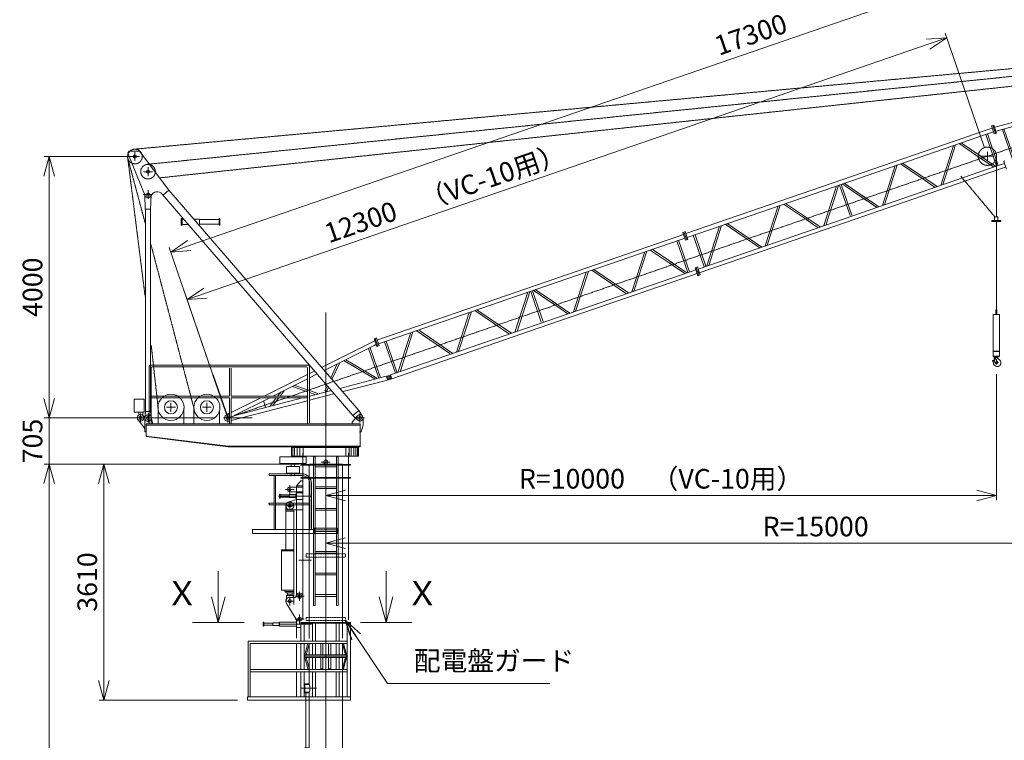
# Model space of a CAD drawing. Units: millimetres. Extents: x 2230 to 29269, y 4065 to 43415.
# Drawn here: x 2395 to 17468, y 22848 to 33872 of the extents above; entities that cross this region are included whole.
import ezdxf

# ---------------------------------------------------------------- set-up
doc = ezdxf.new("R2010")
doc.units = ezdxf.units.MM
doc.linetypes.add('HIDDEN2', pattern=[4.7625, 3.175, -1.5875])
doc.linetypes.add('JIS_08_15', pattern=[17.25, 15, -0.75, 0.75, -0.75])
doc.layers.get('0').update_dxf_attribs({"lineweight": 13})
for name, color, linetype, lineweight in [('0 @ 150', 7, 'Continuous', 13), ('01 細線', 7, 'Continuous', 13), ('05 寸法', 7, 'Continuous', 13), ('05 寸法 @ 150', 7, 'Continuous', 13), ('10 常用実線', 3, 'Continuous', 13), ('10 当社外形線', 3, 'Continuous', 13), ('12 常用一点鎖線', 3, 'JIS_08_15', 13), ('12 当社中心線', 3, 'JIS_08_15', 13), ('33 関連破線', 6, 'HIDDEN2', 13)]:
    doc.layers.add(name, color=color, linetype=linetype, lineweight=lineweight)
doc.layers.add('80 躯体A', color=1, linetype='Continuous')
doc.styles.get("Standard").update_dxf_attribs({"font": 'txt.shx', "bigfont": 'extfont2.shx'})
doc.dimstyles.get("Standard").update_dxf_attribs({"dimscale": 0, "dimtxt": 2, "dimasz": 2, "dimexe": 0.5, "dimexo": 1, "dimgap": 0.7, "dimtad": 1, "dimdec": 0, "dimdsep": 46, "dimtxsty": 'Standard', "dimblk": 'OPEN30', "dimcen": 2.5, "dimclrd": 256, "dimclre": 256, "dimclrt": 256, "dimadec": 1, "dimazin": 2, "dimtfac": 1, "dimtdec": 0, "dimtmove": 0, "dimatfit": 3, "dimldrblk": 'OPEN30', "dimfxl": 1, "dimtolj": 1, "dimtzin": 0, "dimlwd": 13, "dimlwe": 13, "dimarcsym": 0})

# ---------------------------------------------------------------- blocks, each defined once
blk = doc.blocks.new('マスト-2940')
at = {"color": 2, "lineweight": 13}
for p, q in [((-11.7357, 0), (11.7357, 0)), ((0, -11.7357), (0, 11.7357))]:
    blk.add_line(p, q, dxfattribs=at)
at = {"layer": '10 当社外形線'}
for p, q in [((-319.9997, 2940), (-319.9997, 2921)), ((-319.9997, 2940), (319.9997, 2940)), ((-319.9997, 2921), (319.9997, 2921)), ((-319.9997, 2920.837), (-272.6867, 2745.101)), ((-300.2936, 2920.728), (-254.5271, 2750.737)), ((-254.0001, 2920.567), (-254.0001, 2520.145)), ((-77.5, 2918.532), (-77.5, 2745)), ((-42.5009, 2918.532), (-42.5009, 2745)), ((42.4996, 2918.532), (42.4996, 2745)), ((77.5, 2918.532), (77.5, 2745)), ((254.0001, 2920.473), (254.0001, 19)), ((300.2948, 2920.728), (254.5271, 2750.737)), ((319.9997, 2920.837), (272.6867, 2745.101)), ((319.9997, 2940), (319.9997, 2920.837)), ((-272.6867, 2745.101), (-254.4281, 2750.016)), ((-42.5009, 2745), (-77.5, 2745)), ((42.4996, 2745), (77.5, 2745)), ((272.6867, 2745.101), (254.4294, 2750.016)), ((-319, 2519.9), (-254.8166, 2519.9)), ((-319, 2519.9), (-319, 2380.0997)), ((-319, 2507.901), (-254.8166, 2507.901)), ((-318.9493, 2452.12), (-318.9493, 2392.1203)), ((-319, 2392.1005), (-256.2109, 2392.1005)), ((-319, 2380.0997), (-256.2109, 2380.0997)), ((-304.0002, 2381.113), (-304.0002, 1540.7764)), ((-254.0001, 2381.113), (-254.0001, 1540.941)), ((-319, 1539.9005), (-254.8166, 1539.9005)), ((-319, 1539.9005), (-319, 1400.0994)), ((-319, 1400.0994), (-319, 1539.9005)), ((-319, 1539.9005), (-256.2109, 1539.9005)), ((-319, 1527.9009), (-254.8166, 1527.9009)), ((-319, 1527.8996), (-256.2109, 1527.8996)), ((-319, 1412.1003), (-256.2109, 1412.1003)), ((-319, 1412.1003), (-254.8166, 1412.1003)), ((-319, 1400.0994), (-256.2109, 1400.0994)), ((-319, 1400.0994), (-254.8166, 1400.0994)), ((-304.0002, 558.8882), (-304.0002, 1399.2235)), ((-254.0001, 559.5365), (-254.0001, 1399.0602)), ((-319, 420.0992), (-319, 559.9002)), ((-319, 559.9002), (-256.2109, 559.9002)), ((-319, 547.8994), (-256.2109, 547.8994)), ((-318.9493, 492.1215), (-318.9493, 432.1198)), ((-319, 432.1), (-254.8166, 432.1)), ((-319, 420.0992), (-254.8166, 420.0992)), ((-254.0001, 19.2962), (-254.0001, 419.3222)), ((-319.9997, 19.164), (-272.6867, 194.9)), ((-319.9997, 19.164), (-272.6867, 194.9)), ((-300.2936, 19.273), (-254.5271, 189.264)), ((-300.2936, 19.273), (-254.5271, 189.264)), ((-272.6867, 194.9), (-254.4281, 189.984)), ((-272.6867, 194.9), (-254.4281, 189.984)), ((-42.5009, 195), (-77.5, 195)), ((-77.5, 21.468), (-77.5, 195)), ((-42.5009, 195), (-77.5, 195)), ((-77.5, 21.468), (-77.5, 195)), ((-42.5009, 21.468), (-42.5009, 195)), ((-42.5009, 21.468), (-42.5009, 195)), ((42.4996, 21.468), (42.4996, 195)), ((42.4996, 195), (77.5, 195)), ((42.4996, 21.468), (42.4996, 195)), ((42.4996, 195), (77.5, 195)), ((77.5, 21.468), (77.5, 195)), ((77.5, 21.468), (77.5, 195)), ((272.6867, 194.9), (254.4294, 189.984)), ((272.6867, 194.9), (254.4294, 189.984)), ((300.2948, 19.273), (254.5271, 189.264)), ((300.2948, 19.273), (254.5271, 189.264)), ((319.9997, 19.164), (272.6867, 194.9)), ((319.9997, 19.164), (272.6867, 194.9)), ((-319.9997, 0), (-319.9997, 19)), ((-319.9997, 19), (319.9997, 19)), ((-319.9997, 0), (-319.9997, 19)), ((-319.9997, 19), (319.9997, 19)), ((-319.9997, 0), (319.9997, 0)), ((319.9997, 0), (319.9997, 19.164)), ((319.9997, 0), (319.9997, 19.164))]:
    blk.add_line(p, q, dxfattribs=at)
for centre, start, end in [((-497.3992, 2450.085), 343.91213, 15.753479), ((-497.3992, 1469.9146), 344.24652, 16.08786), ((-497.3992, 1470.0853), 343.91213, 15.753479), ((-497.3992, 489.9143), 344.24652, 16.08786)]:
    blk.add_arc(centre, 254, start, end, dxfattribs=at)
at = {"layer": '12 当社中心線'}
for p, q in [((-368.6105, 2449.998), (-143.8745, 2449.998)), ((-368.6105, 1469.9985), (-143.8745, 1469.9985)), ((-368.6105, 489.9982), (-143.8745, 489.9982))]:
    blk.add_line(p, q, dxfattribs=at)
blk = doc.blocks.new('_Open30')
at = {"color": 0, "linetype": 'ByBlock', "lineweight": -2}
for p, q in [((-1, 0.268), (0, 0)), ((0, 0), (-1, -0.268)), ((0, 0), (-1, 0))]:
    blk.add_line(p, q, dxfattribs=at)
blk = doc.blocks.new('*D8')
at = {"layer": '05 寸法', "lineweight": 13}
for p, q in [((4208, 31779), (2771, 31779)), ((2846, 31479), (2846, 28079)), ((5362, 27779), (2771, 27779))]:
    blk.add_line(p, q, dxfattribs=at)
at = {"layer": '05 寸法', "lineweight": 13, "xscale": 300, "yscale": 300, "zscale": 300}
for p, rotation in [((2846, 31779), 90), ((2846, 27779), 270)]:
    blk.add_blockref('_Open30', p, dxfattribs=dict(at, rotation=rotation))
at = {"layer": '05 寸法', "insert": (2591, 29779), "char_height": 300, "attachment_point": 5, "rotation": 90}
blk.add_mtext('\\A1;4000', dxfattribs=at)
blk = doc.blocks.new('*D9')
at = {"layer": '05 寸法', "lineweight": 13}
for p, q in [((2846, 28079), (2846, 28379)), ((5362, 27779), (2771, 27779)), ((2846, 27074), (2846, 27779)), ((6677, 27074), (2771, 27074)), ((2846, 26774), (2846, 26474))]:
    blk.add_line(p, q, dxfattribs=at)
at = {"layer": '05 寸法', "lineweight": 13, "xscale": 300, "yscale": 300, "zscale": 300}
for p, rotation in [((2846, 27779), 270), ((2846, 27074), 90)]:
    blk.add_blockref('_Open30', p, dxfattribs=dict(at, rotation=rotation))
at = {"layer": '05 寸法', "insert": (2591, 27426), "char_height": 300, "attachment_point": 5, "rotation": 90}
blk.add_mtext('\\A1;705', dxfattribs=at)
blk = doc.blocks.new('*D10')
at = {"layer": '05 寸法', "lineweight": 13}
for p, q in [((6677, 27074), (2771, 27074)), ((2846, 26774), (2846, 15614)), ((6610, 15314), (2771, 15314))]:
    blk.add_line(p, q, dxfattribs=at)
at = {"layer": '05 寸法', "lineweight": 13, "xscale": 300, "yscale": 300, "zscale": 300}
for p, rotation in [((2846, 27074), 90), ((2846, 15314), 270)]:
    blk.add_blockref('_Open30', p, dxfattribs=dict(at, rotation=rotation))
at = {"layer": '05 寸法', "insert": (2591, 21194), "char_height": 300, "attachment_point": 5, "rotation": 90}
blk.add_mtext('\\A1;4@2940=11760', dxfattribs=at)
blk = doc.blocks.new('*D28')
at = {"layer": '05 寸法', "lineweight": 13}
for p, q in [((6677, 27074), (3609, 27074)), ((3684, 26774), (3684, 23764)), ((5730, 23464), (3609, 23464))]:
    blk.add_line(p, q, dxfattribs=at)
at = {"layer": '05 寸法', "lineweight": 13, "xscale": 300, "yscale": 300, "zscale": 300}
for p, rotation in [((3684, 27074), 90), ((3684, 23464), 270)]:
    blk.add_blockref('_Open30', p, dxfattribs=dict(at, rotation=rotation))
at = {"layer": '05 寸法', "insert": (3429, 25269), "char_height": 300, "attachment_point": 5, "rotation": 90}
blk.add_mtext('\\A1;3610', dxfattribs=at)
blk = doc.blocks.new('VCA15-ジブ-SV')
at = {"color": 0}
for p, q in [((13989, 5060), (11745, 4448)), ((14009, 5003), (11761, 4390)), ((9251, 3590), (11595, 4398)), ((11595, 4398), (11702, 4435)), ((11615, 4340), (11721, 4377)), ((11694, 4467), (11712, 4473)), ((11694, 4467), (11735, 4346)), ((11730, 4479), (11712, 4473)), ((11712, 4473), (11753, 4353)), ((11712, 4473), (11753, 4353)), ((11730, 4479), (11771, 4359)), ((11858, 4415), (12019, 3946)), ((11883, 4423), (12045, 3953)), ((9271, 3533), (11615, 4340)), ((11604, 4337), (11771, 3854)), ((11630, 4345), (11796, 3863)), ((11735, 4346), (11753, 4353)), ((11771, 4359), (11753, 4353)), ((10916, 3559), (11111, 4169)), ((10947, 3568), (11143, 4179)), ((11445, 4027), (11195, 4197)), ((11542, 3994), (11226, 4208)), ((11726, 3836), (11415, 4048)), ((11756, 3849), (11502, 4021)), ((11880, 3926), (11898, 3932)), ((11922, 3805), (11880, 3926)), ((9437, 3049), (11781, 3856)), ((9457, 2992), (11801, 3799)), ((10021, 3251), (10216, 3861)), ((10052, 3260), (10248, 3871)), ((10617, 3673), (10300, 3889)), ((10609, 3711), (10331, 3900)), ((11781, 3856), (11891, 3894)), ((11801, 3799), (11906, 3835)), ((10831, 3528), (10593, 3689)), ((10861, 3540), (10611, 3710)), ((7013, 2820), (9251, 3590)), ((7033, 2763), (9271, 3533)), ((9124, 2942), (9293, 3468)), ((9293, 3468), (9320, 3552)), ((9308, 3426), (9352, 3562)), ((9367, 3563), (9528, 3096)), ((9392, 3572), (9553, 3105)), ((9782, 3324), (9405, 3581)), ((9785, 3354), (9436, 3592)), ((9156, 2951), (9308, 3426)), ((9965, 3232), (9705, 3409)), ((9935, 3220), (9751, 3345)), ((8229, 2634), (8425, 3244)), ((8260, 2643), (8456, 3254)), ((8889, 3014), (8509, 3272)), ((8888, 3047), (8540, 3283)), ((7199, 2279), (9437, 3049)), ((9069, 2923), (8820, 3093)), ((9039, 2911), (8854, 3037)), ((7219, 2221), (9457, 2992)), ((7334, 2326), (7530, 2936)), ((7365, 2335), (7561, 2946)), ((7874, 2786), (7613, 2964)), ((7998, 2735), (7645, 2975)), ((4563, 1976), (6907, 2783)), ((4583, 1919), (6927, 2726)), ((6902, 2718), (7068, 2235)), ((6907, 2783), (6974, 2806)), ((6927, 2726), (6995, 2750)), ((6966, 2839), (6984, 2845)), ((6966, 2839), (7008, 2719)), ((6984, 2845), (7002, 2852)), ((6984, 2845), (7026, 2725)), ((6984, 2845), (7026, 2725)), ((7002, 2852), (7044, 2731)), ((7008, 2719), (7026, 2725)), ((7026, 2725), (7044, 2731)), ((7127, 2795), (7294, 2312)), ((7153, 2804), (7319, 2321)), ((8144, 2603), (7791, 2843)), ((8174, 2615), (7969, 2755)), ((6787, 2352), (6468, 2569)), ((6807, 2371), (6499, 2581)), ((6877, 2709), (7043, 2226)), ((6188, 1931), (6384, 2541)), ((6219, 1940), (6415, 2551)), ((5918, 2058), (5604, 2272)), ((6998, 2208), (6765, 2367)), ((7028, 2221), (6774, 2393)), ((7094, 2242), (7162, 2266)), ((7153, 2298), (7171, 2304)), ((7194, 2177), (7153, 2298)), ((7171, 2304), (7189, 2310)), ((7212, 2183), (7171, 2304)), ((7212, 2183), (7171, 2304)), ((7181, 2272), (7201, 2215)), ((7230, 2190), (7189, 2310)), ((7199, 2279), (7219, 2221)), ((4750, 1435), (7094, 2242)), ((4769, 1378), (7113, 2185)), ((5293, 1623), (5489, 2233)), ((5324, 1632), (5520, 2243)), ((5912, 2030), (5572, 2261)), ((7113, 2185), (7180, 2208)), ((7194, 2177), (7212, 2183)), ((7212, 2183), (7230, 2190)), ((2283, 1191), (4563, 1976)), ((5017, 1754), (4708, 1964)), ((6103, 1900), (5866, 2062)), ((6133, 1912), (5883, 2082)), ((2307, 1135), (4583, 1919)), ((4397, 1315), (4587, 1907)), ((4428, 1323), (4602, 1865)), ((4587, 1907), (4592, 1924)), ((4602, 1865), (4624, 1934)), ((4639, 1935), (4800, 1468)), ((4665, 1944), (4826, 1477)), ((5028, 1714), (4677, 1953)), ((5208, 1592), (4969, 1755)), ((5238, 1604), (4978, 1781)), ((3502, 1006), (3697, 1616)), ((3533, 1015), (3729, 1626)), ((4083, 1439), (3781, 1644)), ((4116, 1449), (3812, 1656)), ((2492, 658), (4750, 1435)), ((2511, 600), (4769, 1378)), ((4312, 1283), (4075, 1444)), ((4342, 1296), (4092, 1465)), ((2257, 1217), (2239, 1211)), ((2239, 1211), (2280, 1091)), ((2257, 1217), (2275, 1224)), ((2257, 1217), (2298, 1097)), ((2257, 1217), (2298, 1097)), ((2275, 1224), (2316, 1103)), ((2606, 698), (2802, 1308)), ((2638, 707), (2834, 1318)), ((3398, 987), (2886, 1336)), ((3446, 987), (2933, 1336)), ((2220, 1166), (1445, 778)), ((2240, 1108), (1488, 732)), ((2156, 1062), (2311, 611)), ((2180, 1075), (2338, 616)), ((2249, 1180), (2220, 1166)), ((2269, 1122), (2240, 1108)), ((2298, 1097), (2280, 1091)), ((2298, 1097), (2316, 1103)), ((2400, 1167), (2566, 685)), ((2425, 1176), (2591, 693)), ((1579, 616), (1671, 819)), ((1600, 598), (1708, 835)), ((1780, 876), (2249, 599)), ((1808, 891), (2282, 610)), ((1221, 666), (556, 334)), ((1313, 712), (1252, 682)), ((1360, 668), (1253, 614)), ((1713, 453), (2404, 632)), ((2404, 632), (2456, 645)), ((2492, 657), (2454, 644)), ((2511, 600), (2492, 658)), ((1221, 599), (692, 334)), ((989, 483), (1221, 400)), ((1025, 499), (1220, 429)), ((1485, 411), (1515, 477)), ((1510, 400), (1537, 461)), ((1769, 405), (2424, 575)), ((2424, 575), (2471, 587)), ((2511, 600), (2473, 587)), ((497, 305), (53, 82)), ((94, 35), (1146, 307)), ((633, 305), (98, 37)), ((647, 185), (743, 307)), ((683, 186), (776, 305)), ((768, 338), (813, 395)), ((801, 336), (863, 415)), ((1249, 390), (1338, 358)), ((1250, 419), (1380, 372)), ((1250, 271), (1619, 367)), ((1252, 334), (1572, 417)), ((51, -38), (1221, 264)), ((545, 260), (578, 163)), ((22, 67), (-22, 45)), ((13, -48), (23, -46))]:
    blk.add_line(p, q, dxfattribs=at)
for centre, radius in [((2464, 616), 15), ((0, 0), 25)]:
    blk.add_circle(centre, radius, dxfattribs=at)
for centre, radius, start, end in [((2464, 616), 30, 108.3092, 106.9138), ((0, 0), 50, 61.5423, 299.2671)]:
    blk.add_arc(centre, radius, start, end, dxfattribs=at)
at = {"layer": '12 当社中心線'}
for p, q in [((-12, -4), (16440, 5661)), ((-50, 0), (375, 0)), ((-6, 17), (4, -13)), ((0, -50), (0, 50))]:
    blk.add_line(p, q, dxfattribs=at)
blk = doc.blocks.new('VCA15-クライミングマスト-SV')
at = {"layer": '10 当社外形線', "color": 0}
for p, q in [((-350, 1232), (-350, 3783)), ((350, 3783), (350, 1229)), ((-188, 3719), (-162, 3719)), ((-188, 3719), (-188, 1446)), ((-162, 3719), (-162, 1446)), ((162, 3719), (162, 3690)), ((162, 2399), (162, 3719)), ((162, 3719), (188, 3719)), ((162, 3719), (162, 1446)), ((188, 3719), (188, 3690)), ((188, 2399), (188, 3719)), ((188, 3719), (188, 1446)), ((-380, 3602), (380, 3602)), ((-380, 3593), (-380, 3602)), ((-380, 3593), (380, 3593)), ((-254, 3610), (254, 3610)), ((-254, 945), (-254, 3610)), ((-164, 3592), (159, 3592)), ((-164, 3566), (159, 3566)), ((254, 945), (254, 3610)), ((380, 3602), (380, 3593)), ((-860, 3462), (-368, 3462)), ((-860, 3437), (-368, 3437)), ((-792, 3437), (-792, 2610)), ((-767, 3437), (-767, 2610)), ((-445, 3280), (-380, 3353)), ((-380, 3402), (380, 3402)), ((-380, 3393), (-380, 3402)), ((-380, 3393), (380, 3393)), ((-380, 3353), (-352, 3353)), ((380, 3402), (380, 3393)), ((-548, 3258), (-352, 3258)), ((-548, 3183), (-352, 3183)), ((-450, 3075), (-450, 3278)), ((-450, 1582), (-450, 3272)), ((-450, 3170), (-352, 3170)), ((-448, 3278), (-352, 3278)), ((-242, 3312), (-242, 2610)), ((-218, 3312), (-218, 2610)), ((-164, 3262), (159, 3262)), ((-164, 3236), (159, 3236)), ((-709, 3150), (-700, 3150)), ((-709, 3090), (-709, 3150)), ((-709, 3090), (-700, 3090)), ((-700, 3090), (-700, 3150)), ((-700, 3138), (-561, 3138)), ((-700, 3103), (-561, 3103)), ((-447, 3067), (-569, 3028)), ((-560, 3143), (-461, 3143)), ((-560, 3098), (-560, 3143)), ((-560, 3098), (-461, 3098)), ((-460, 3153), (-450, 3153)), ((-460, 3088), (-460, 3153)), ((-460, 3088), (-450, 3088)), ((-448, 3070), (-352, 3070)), ((-860, 3012), (-797, 3012)), ((-860, 2987), (-797, 2987)), ((-763, 3012), (-242, 3012)), ((-762, 2987), (-242, 2987)), ((-611, 2911), (-611, 2970)), ((-610, 2910), (-354, 2910)), ((-610, 2304), (-610, 2910)), ((-609, 2890), (-490, 2890)), ((-490, 1459), (-490, 2908)), ((-450, 1585), (-450, 2913)), ((-164, 2932), (159, 2932)), ((-164, 2906), (159, 2906)), ((-1120, 2610), (-1120, 2550)), ((-175, 2610), (-1120, 2610)), ((-175, 2630), (-175, 2550)), ((-175, 2630), (175, 2630)), ((-164, 2602), (159, 2602)), ((-164, 2576), (159, 2576)), ((175, 2630), (175, 2550)), ((-175, 2550), (-1120, 2550)), ((-175, 2550), (175, 2550)), ((-681, 2280), (-490, 2280)), ((-680, 2300), (-490, 2300)), ((-680, 1680), (-680, 2300)), ((-164, 2272), (159, 2272)), ((-164, 2246), (159, 2246)), ((-164, 1942), (159, 1942)), ((-164, 1916), (159, 1916)), ((-680, 1680), (-490, 1680)), ((-625, 1660), (-625, 1680)), ((-625, 1660), (-490, 1660)), ((-610, 1640), (-610, 1660)), ((-610, 1640), (-490, 1640)), ((-500, 1600), (-600, 1600)), ((-600, 1600), (-600, 1546)), ((-585, 1640), (-585, 1610)), ((-585, 1610), (-515, 1610)), ((-575, 1611), (-575, 1601)), ((-465, 1570), (-551, 1570)), ((-525, 1611), (-525, 1601)), ((-515, 1640), (-515, 1610)), ((-500, 1600), (-500, 1570)), ((-164, 1612), (159, 1612)), ((-164, 1586), (159, 1586)), ((-453, 1238), (-602, 1479)), ((-188, 1446), (-162, 1446)), ((162, 1446), (188, 1446)), ((-450, 1110), (-450, 1236)), ((-450, 1210), (-383, 1210)), ((-959, 1190), (-950, 1190)), ((-959, 1130), (-959, 1190)), ((-959, 1130), (-950, 1130)), ((-950, 1130), (-950, 1190)), ((-950, 1178), (-811, 1178)), ((-950, 1143), (-811, 1143)), ((-810, 1183), (-711, 1183)), ((-810, 1138), (-810, 1183)), ((-810, 1138), (-711, 1138)), ((-710, 1128), (-710, 1193)), ((-710, 1193), (-445, 1193)), ((-710, 1128), (-448, 1128)), ((-450, 1111), (-450, 945)), ((-450, 1110), (-387, 1110)), ((380, 1175), (-383, 1175)), ((380, 1184), (-380, 1184)), ((-380, 902), (-380, 1184)), ((-330, 902), (-330, 1184)), ((-254, 943), (-254, 1089)), ((-205, 905), (-205, 1173)), ((-159, 1171), (-159, 900)), ((159, 1173), (159, 902)), ((205, 902), (205, 1171)), ((330, 1184), (330, 54)), ((380, 1184), (380, 0)), ((323, 900), (-1190, 900)), ((-1190, 900), (-1190, 50)), ((-1156, 866), (-1156, 50)), ((323, 866), (-1156, 866)), ((-450, 865), (-450, 468)), ((-380, 478), (-380, 862)), ((-330, 478), (-330, 865)), ((-320, 689), (-273, 865)), ((-320, 689), (-273, 865)), ((-300, 689), (-255, 859)), ((-300, 689), (-255, 859)), ((-273, 865), (-254, 860)), ((-273, 865), (-254, 860)), ((-254, 689), (-254, 866)), ((-254, 689), (-254, 866)), ((-205, 688), (-205, 866)), ((-159, 866), (-159, 690)), ((-43, 865), (-77, 865)), ((-77, 691), (-77, 865)), ((-43, 865), (-77, 865)), ((-77, 691), (-77, 865)), ((-43, 691), (-43, 865)), ((-43, 691), (-43, 865)), ((43, 691), (43, 865)), ((43, 865), (78, 865)), ((43, 691), (43, 865)), ((43, 865), (78, 865)), ((78, 691), (78, 865)), ((78, 691), (78, 865)), ((159, 866), (159, 690)), ((205, 688), (205, 866)), ((254, 690), (254, 866)), ((273, 865), (254, 860)), ((273, 865), (254, 860)), ((300, 689), (255, 859)), ((300, 689), (255, 859)), ((320, 689), (273, 865)), ((320, 689), (273, 865)), ((-321, 670), (320, 670)), ((-320, 670), (-320, 689)), ((-320, 689), (320, 689)), ((-320, 670), (-320, 689)), ((-320, 689), (320, 689)), ((-320, 670), (-320, 651)), ((-320, 670), (320, 670)), ((-320, 670), (318, 670)), ((-320, 670), (320, 670)), ((-320, 651), (320, 651)), ((-320, 651), (-273, 475)), ((-300, 651), (-254, 480)), ((-254, 651), (-254, 467)), ((-205, 652), (-205, 467)), ((-205, 652), (-205, 467)), ((-159, 467), (-159, 651)), ((-159, 467), (-159, 651)), ((-77, 649), (-77, 475)), ((-43, 649), (-43, 475)), ((43, 649), (43, 475)), ((78, 649), (78, 475)), ((159, 467), (159, 651)), ((159, 467), (159, 651)), ((205, 652), (205, 467)), ((205, 652), (205, 467)), ((300, 651), (254, 480)), ((254, 650), (254, 513)), ((254, 650), (254, 467)), ((320, 651), (273, 475)), ((320, 670), (320, 689)), ((320, 670), (320, 689)), ((320, 670), (320, 651)), ((323, 467), (-1156, 467)), ((-273, 475), (-254, 480)), ((-273, 475), (-271, 476)), ((-43, 475), (-77, 475)), ((43, 475), (78, 475)), ((273, 475), (254, 480)), ((273, 475), (270, 476)), ((323, 433), (-1156, 433)), ((-450, 432), (-450, 56)), ((-380, 54), (-380, 436)), ((-330, 54), (-330, 432)), ((-254, 433), (-254, 250)), ((-205, 433), (-205, 103)), ((-205, 433), (-205, 50)), ((-159, 103), (-159, 433)), ((-159, 50), (-159, 433)), ((159, 50), (159, 433)), ((159, 50), (159, 433)), ((205, 433), (205, 50)), ((205, 433), (205, 50)), ((254, 433), (254, 50)), ((254, 433), (254, 50)), ((-319, 250), (-255, 250)), ((-319, 250), (-319, 110)), ((-319, 238), (-255, 238)), ((-1200, 50), (-1200, 0)), ((380, 50), (-1200, 50)), ((380, 0), (-1200, 0)), ((-319, 122), (-256, 122)), ((-319, 110), (-256, 110)), ((-304, 111), (-304, 99)), ((-304, 111), (-304, 50)), ((-254, 111), (-254, 99)), ((-254, 111), (-254, 50)), ((0, -34), (0, 34))]:
    blk.add_line(p, q, dxfattribs=at)
for centre, radius in [((0, 3640), 30), ((-550, 3220), 17.5), ((-551, 2971), 60), ((-550, 2973), 25), ((-550, 1513), 25), ((-400, 1588), 30), ((-400, 1588), 15), ((-400, 1237), 30), ((-400, 1237), 15)]:
    blk.add_circle(centre, radius, dxfattribs=at)
for centre, radius, start, end in [((-860, 3450), 12.5, 90, 270), ((-368, 3312), 150, 0, 90), ((-368, 3312), 125, 0, 90), ((-550, 3221), 37.5, 90.3809, 273.4444), ((-860, 3000), 12.5, 90, 270), ((-551, 1511), 60, 78.1343, 215.6997), ((-465, 1585), 15, 270, 0), ((-400, 1588), 50, 359.2647, 187.176), ((-497, 180), 254, 343.9121, 15.7535)]:
    blk.add_arc(centre, radius, start, end, dxfattribs=at)
at = {"layer": '12 当社中心線', "color": 0}
for p, q in [((-68, 3640), (68, 3640)), ((0, 3572), (0, 3708)), ((-618, 3220), (-482, 3220)), ((-550, 3152), (-550, 3288)), ((-217, 3120), (-724, 3120)), ((-550, 2905), (-550, 3041)), ((-618, 2973), (-482, 2973)), ((-217, 2140), (-412, 2140)), ((-618, 1513), (-482, 1513)), ((-550, 1445), (-550, 1581)), ((-468, 1588), (-332, 1588)), ((-400, 1519), (-400, 1656)), ((-468, 1237), (-332, 1237)), ((-400, 1169), (-400, 1306)), ((-217, 1160), (-724, 1160)), ((-369, 180), (-144, 180))]:
    blk.add_line(p, q, dxfattribs=at)
blk = doc.blocks.new('VCA15-フレームASSY-SV')
at = {"layer": '10 常用実線'}
for p, q in [((525, 3205), (525, 3555)), ((-1496, 3205), (525, 3205)), ((500, 3195), (-525, 3195)), ((-525, 3195), (-525, 3061)), ((500, 3061), (500, 3195)), ((-302, 3051), (-702, 3051)), ((-702, 3051), (-702, 2951)), ((-525, 3061), (500, 3061)), ((-302, 2951), (-302, 3051)), ((-702, 2951), (-302, 2951)), ((-402, 2901), (-602, 2901)), ((-602, 2901), (-602, 2801)), ((-527, 2951), (-527, 2901)), ((-477, 2951), (-477, 2901)), ((-402, 2801), (-402, 2901)), ((-602, 2801), (-402, 2801)), ((-527, 2801), (-527, 2755)), ((-477, 2801), (-477, 2755))]:
    blk.add_line(p, q, dxfattribs=at)
at = {"layer": '10 常用実線', "lineweight": 13}
for p, q in [((-504, 3195), (-504, 3061)), ((-477, 3061), (-477, 3195)), ((-438, 3195), (-438, 3061)), ((-395, 3061), (-395, 3195)), ((-347, 3195), (-347, 3061)), ((308, 3061), (308, 3195)), ((357, 3195), (357, 3061)), ((390, 3061), (390, 3195)), ((428, 3195), (428, 3061)), ((463, 3061), (463, 3195)), ((485, 3195), (485, 3061))]:
    blk.add_line(p, q, dxfattribs=at)
at = {"layer": '10 当社外形線'}
for p, q in [((-3030, 7695), (-2767, 7044)), ((-3010, 7728), (-2849, 7728)), ((-2849, 7728), (-2402, 7131)), ((-2490, 7055), (-2401, 7131)), ((-2400, 7132), (504, 3760)), ((-2763, 6838), (-2771, 7061)), ((-2681, 6838), (-2671, 7060)), ((-2505, 7070), (413, 3682)), ((-2763, 6838), (-2681, 6838)), ((-2761, 6836), (-2761, 3745)), ((-2681, 6840), (-2681, 3745)), ((-2212, 6695), (-2200, 6695)), ((-2212, 6695), (-2212, 6595)), ((-2200, 6695), (-2200, 6595)), ((-2200, 6685), (-2177, 6685)), ((-2016, 6685), (-1934, 6685)), ((-1935, 6680), (-1634, 6680)), ((-1934, 6685), (-1934, 6605)), ((-1621, 6695), (-1633, 6695)), ((-1633, 6695), (-1633, 6595)), ((-1621, 6695), (-1621, 6595)), ((-2212, 6595), (-2200, 6595)), ((-2200, 6605), (-2109, 6605)), ((-1947, 6605), (-1934, 6605)), ((-1935, 6610), (-1634, 6610)), ((-1621, 6595), (-1633, 6595)), ((-2701, 4435), (-2701, 3559)), ((-271, 4455), (-2681, 4455)), ((-2675, 4409), (-2675, 3559)), ((-297, 4429), (-2655, 4429)), ((-1476, 4409), (-1476, 3980)), ((-1450, 4409), (-1450, 3980)), ((-277, 4409), (-277, 3562)), ((-251, 4435), (-251, 3569)), ((-2931, 3932), (-2781, 3932)), ((-2931, 3932), (-2931, 3732)), ((-2781, 3932), (-2781, 3732)), ((-1477, 3979), (-2673, 3979)), ((-1476, 3953), (-2673, 3953)), ((-1476, 3952), (-1476, 3556)), ((-1450, 3953), (-1450, 3555)), ((-277, 3979), (-1449, 3979)), ((-277, 3953), (-1449, 3953)), ((-2566, 3797), (-2566, 3559)), ((-2174, 3793), (-2174, 3559)), ((-2020, 3801), (-2020, 3559)), ((-2931, 3732), (-2781, 3732)), ((-2861, 3734), (-2861, 3691)), ((-2801, 3734), (-2801, 3686)), ((-2769, 3651), (-2798, 3681)), ((-2761, 3745), (-2771, 3650)), ((-2771, 3647), (-2771, 3435)), ((-2761, 3745), (-2681, 3745)), ((-2682, 3745), (-2671, 3650)), ((-2651, 3571), (-2673, 3657)), ((-1627, 3758), (-1627, 3555)), ((-1506, 3662), (-1496, 3632)), ((404, 3579), (485, 3677)), ((413, 3682), (504, 3760)), ((414, 3681), (489, 3609)), ((505, 3760), (565, 3674)), ((574, 3641), (574, 3535)), ((-2772, 3483), (-2873, 3616)), ((-2751, 3555), (525, 3555)), ((-2751, 3362), (-2751, 3555)), ((-2751, 3535), (525, 3535)), ((-2651, 3557), (-2651, 3571)), ((404, 3579), (404, 3558)), ((544, 3435), (574, 3535)), ((-2771, 3435), (-2751, 3435)), ((-2751, 3369), (-1494, 3212)), ((-2751, 3362), (-1496, 3205)), ((516, 3435), (544, 3435)), ((-1496, 3212), (524, 3212))]:
    blk.add_line(p, q, dxfattribs=at)
for centre, radius in [((-2921, 7645), 25), ((-2721, 7413), 25), ((-2721, 7063), 25), ((-2370, 3808), 200), ((-1820, 3808), 200), ((-2370, 3808), 100), ((-1820, 3808), 100), ((-2834, 3646), 50), ((-2834, 3646), 25), ((-2721, 3646), 25), ((-1500, 3645), 25), ((524, 3645), 50), ((524, 3645), 25)]:
    blk.add_circle(centre, radius, dxfattribs=at)
for centre, radius, start, end in [((-2921, 7645), 122, 136.6845, 154.7107), ((-2921, 7645), 112, 132.9059, 158.1866), ((-2581, 7005), 100, 40.7371, 154.9093), ((-2721, 7063), 50, 189.6271, 342.3006), ((-2681, 4435), 20, 90, 180), ((-2655, 4409), 20, 90, 180), ((-297, 4409), 20, 0, 90), ((-271, 4435), 20, 0, 90), ((-2721, 3645), 50, 14.0978, 179.9972), ((-2721, 3645), 50, 173.6682, 2.3977), ((-2721, 3645), 50, 196.0877, 196.4151), ((-2721, 3645), 50, 341.8828, 342.1455)]:
    blk.add_arc(centre, radius, start, end, dxfattribs=at)
at = {"layer": '12 当社中心線'}
for p, q in [((-2931, 7757), (14898, 9393)), ((14485, 9275), (-2732, 7525)), ((14918, 9194), (-2536, 7319)), ((-2921, 7577), (-2921, 7713)), ((-2989, 7645), (-2853, 7645)), ((-2789, 7413), (-2653, 7413)), ((-2721, 7345), (-2721, 7481)), ((-2721, 6995), (-2721, 7131)), ((-2789, 7063), (-2653, 7063)), ((-2438, 3808), (-2302, 3808)), ((-2370, 3740), (-2370, 3876)), ((-1888, 3808), (-1752, 3808)), ((-1820, 3740), (-1820, 3876)), ((-2902, 3646), (-2765, 3646)), ((-2834, 3578), (-2834, 3714)), ((-2789, 3646), (-2653, 3646)), ((-2721, 3578), (-2721, 3714)), ((-1568, 3645), (-1432, 3645)), ((-1500, 3577), (-1500, 3713)), ((456, 3645), (592, 3645)), ((524, 3577), (524, 3713)), ((0, 2901), (0, 3038))]:
    blk.add_line(p, q, dxfattribs=at)
at = {"layer": '12 当社中心線', "ltscale": 0.5}
for p, q in [((-2765, 5503), (-3033, 7631)), ((-2764, 6623), (-3030, 7616)), ((-2020, 3801), (-2677, 6300)), ((-2566, 3797), (-2672, 4758))]:
    blk.add_line(p, q, dxfattribs=at)
at = {"layer": '12 当社中心線', "ltscale": 0.25}
for centre, start, end in [((-2921, 7645), 24.8273, 130.7019), ((-2921, 7645), 160.367, 243.1986), ((-2921, 7645), 245.6739, 18.2091), ((-2721, 7413), 80.7086, 353.516), ((-2721, 7413), 357.1652, 77.5704)]:
    blk.add_arc(centre, 112, start, end, dxfattribs=at)
at = {"layer": '10 当社外形線'}
for name, p in [('VCA15-ジブ-SV', (-1500, 3645)), ('VCA15-クライミングマスト-SV', (0, -670))]:
    blk.add_blockref(name, p, dxfattribs=at)
blk = doc.blocks.new('*D34')
at = {"layer": '05 寸法', "lineweight": 13}
for p, q in [((22080, 29091), (22080, 25788)), ((7080, 26650), (7080, 25788)), ((7380, 25863), (21780, 25863))]:
    blk.add_line(p, q, dxfattribs=at)
at = {"layer": '05 寸法', "lineweight": 13, "xscale": 300, "yscale": 300, "zscale": 300, "rotation": 180}
blk.add_blockref('_Open30', (7080, 25863), dxfattribs=at)
at = {"layer": '05 寸法', "lineweight": 13, "xscale": 300, "yscale": 300, "zscale": 300}
blk.add_blockref('_Open30', (22080, 25863), dxfattribs=at)
at = {"layer": '05 寸法', "insert": (14580, 26118), "char_height": 300, "attachment_point": 5}
blk.add_mtext('\\A1;R=15000', dxfattribs=at)
blk = doc.blocks.new('*D36')
at = {"layer": '05 寸法', "lineweight": 13}
for p, q in [((21939, 33570), (21089, 36038)), ((4990, 30415), (20830, 35869)), ((5531, 27921), (4682, 30388))]:
    blk.add_line(p, q, dxfattribs=at)
at = {"layer": '05 寸法', "lineweight": 13, "xscale": 300, "yscale": 300, "zscale": 300}
for p, rotation in [((21114, 35967), 18.99996269125031), ((4706, 30318), 198.9999626912502)]:
    blk.add_blockref('_Open30', p, dxfattribs=dict(at, rotation=rotation))
at = {"layer": '05 寸法', "insert": (13587, 33645), "char_height": 300, "attachment_point": 5, "rotation": 19}
blk.add_mtext('\\A1;17300', dxfattribs=at)
blk = doc.blocks.new('VC10-フック')
at = {"layer": '01 細線'}
for p, q in [((-4, 0), (4, 0)), ((0, -4), (0, 4))]:
    blk.add_line(p, q, dxfattribs=at)
blk.add_circle((0, 0), 3.74, dxfattribs=at)
at = {"layer": '10 当社外形線'}
for p, q in [((67, -982), (67, -1001)), ((67, -982), (207, -982)), ((67, -1001), (207, -1001)), ((107, -926), (157, -926)), ((107, -926), (107, -982)), ((157, -926), (157, -982)), ((207, -982), (207, -1001)), ((129, -2352), (145, -2352)), ((129, -2352), (129, -2421)), ((129, -2387), (145, -2387)), ((145, -2352), (145, -2421)), ((93, -2422), (90, -2424)), ((90, -2424), (90, -2982)), ((182, -2422), (93, -2422)), ((182, -2422), (185, -2424)), ((185, -2424), (185, -2982)), ((90, -2982), (93, -2985)), ((93, -2985), (90, -2987)), ((90, -2987), (90, -3061)), ((185, -2989), (90, -2989)), ((182, -2985), (93, -2985)), ((182, -2985), (185, -2982)), ((182, -2985), (185, -2987)), ((184, -2989), (185, -2989)), ((185, -2987), (185, -3061)), ((80, -3124), (79, -3126)), ((79, -3126), (79, -3127)), ((79, -3127), (79, -3129)), ((79, -3129), (80, -3131)), ((85, -3123), (80, -3124)), ((80, -3131), (81, -3133)), ((81, -3133), (82, -3134)), ((82, -3134), (83, -3137)), ((83, -3137), (86, -3141)), ((91, -3124), (85, -3123)), ((86, -3141), (88, -3145)), ((88, -3145), (90, -3149)), ((90, -3058), (185, -3058)), ((90, -3061), (97, -3068)), ((90, -3149), (91, -3151)), ((98, -3126), (91, -3124)), ((91, -3151), (91, -3152)), ((91, -3152), (92, -3153)), ((92, -3153), (92, -3155)), ((92, -3155), (92, -3157)), ((92, -3157), (92, -3158)), ((178, -3068), (97, -3068)), ((102, -3128), (98, -3126)), ((102, -3091), (106, -3091)), ((102, -3091), (102, -3128)), ((106, -3131), (102, -3128)), ((106, -3128), (102, -3128)), ((111, -3137), (106, -3131)), ((123, -3079), (110, -3085)), ((110, -3124), (112, -3097)), ((115, -3144), (111, -3137)), ((128, -3097), (112, -3097)), ((116, -3151), (115, -3144)), ((117, -3156), (116, -3151)), ((122, -3068), (122, -3077)), ((152, -3077), (122, -3077)), ((122, -3077), (123, -3079)), ((123, -3079), (123, -3082)), ((123, -3082), (124, -3086)), ((124, -3086), (125, -3089)), ((125, -3089), (125, -3091)), ((125, -3091), (126, -3094)), ((126, -3094), (128, -3099)), ((128, -3099), (131, -3104)), ((131, -3104), (133, -3109)), ((133, -3109), (134, -3112)), ((134, -3112), (137, -3116)), ((137, -3116), (141, -3123)), ((141, -3123), (151, -3141)), ((151, -3077), (152, -3079)), ((152, -3068), (152, -3077)), ((152, -3079), (153, -3083)), ((153, -3083), (154, -3086)), ((154, -3086), (155, -3089)), ((155, -3089), (156, -3091)), ((156, -3091), (158, -3093)), ((158, -3093), (161, -3097)), ((161, -3097), (164, -3100)), ((164, -3100), (168, -3103)), ((168, -3103), (171, -3105)), ((171, -3105), (173, -3106)), ((173, -3106), (176, -3109)), ((176, -3109), (180, -3112)), ((178, -3068), (185, -3061)), ((180, -3112), (183, -3114)), ((183, -3114), (185, -3116)), ((185, -3116), (187, -3118)), ((187, -3118), (190, -3121)), ((190, -3121), (194, -3125)), ((194, -3125), (197, -3128)), ((197, -3128), (199, -3130))]:
    blk.add_line(p, q, dxfattribs=at)
blk.add_circle((112, -3091), 3, dxfattribs=at)
for centre, radius, start, end in [((150, -3160), 57.5, 176.0073, 31.3739), ((112, -3091), 6.5, 271.5341, 180.2714), ((106, -3124), 4, 270, 354.5857), ((137, -3156), 20, 180.4341, 45.5817)]:
    blk.add_arc(centre, radius, start, end, dxfattribs=at)
at = {"layer": '12 常用一点鎖線'}
for p, q in [((138, -926), (138, -25)), ((111, -925), (-407, -307))]:
    blk.add_line(p, q, dxfattribs=at)
at = {"layer": '12 常用一点鎖線', "ltscale": 0.5}
blk.add_line((137, -2352), (137, -1001), dxfattribs=at)
at = {"layer": '12 当社中心線'}
for p, q in [((-100, 0), (100, 0)), ((0, -68), (0, 68)), ((107, -3156), (167, -3156)), ((137, -3186), (137, -3126))]:
    blk.add_line(p, q, dxfattribs=at)
blk.add_circle((0, 0), 140, dxfattribs=at)
blk = doc.blocks.new('*D47')
at = {"layer": '05 寸法', "lineweight": 13}
for p, q in [((17161, 31925), (16562, 33666)), ((5240, 29688), (16303, 33498)), ((5531, 27921), (4932, 29662))]:
    blk.add_line(p, q, dxfattribs=at)
at = {"layer": '05 寸法', "lineweight": 13, "xscale": 300, "yscale": 300, "zscale": 300}
for p, rotation in [((16586, 33595), 18.99994983064899), ((4956, 29591), 198.999949830649)]:
    blk.add_blockref('_Open30', p, dxfattribs=dict(at, rotation=rotation))
at = {"layer": '05 寸法', "insert": (8905, 31220), "char_height": 300, "attachment_point": 5, "rotation": 18.9999}
blk.add_mtext('\\A1;12300\u3000（VC-10用）', dxfattribs=at)
blk = doc.blocks.new('*D48')
at = {"layer": '05 寸法', "lineweight": 13}
for p, q in [((17347, 28448), (17347, 26519)), ((7080, 27097), (7080, 26519)), ((7380, 26594), (17047, 26594))]:
    blk.add_line(p, q, dxfattribs=at)
at = {"layer": '05 寸法', "lineweight": 13, "xscale": 300, "yscale": 300, "zscale": 300, "rotation": 180}
blk.add_blockref('_Open30', (7080, 26594), dxfattribs=at)
at = {"layer": '05 寸法', "lineweight": 13, "xscale": 300, "yscale": 300, "zscale": 300}
blk.add_blockref('_Open30', (17347, 26594), dxfattribs=at)
at = {"layer": '05 寸法', "insert": (12214, 26849), "char_height": 300, "attachment_point": 5}
blk.add_mtext('\\A1;R=10000\u3000（VC-10用）', dxfattribs=at)
blk = doc.blocks.new('矢視\u3000X-X')
for p, q in [((-1050, 0), (1050, 0)), ((-281, -1050), (0, 0)), ((0, 0), (0, -2100)), ((281, -1050), (0, 0))]:
    blk.add_line(p, q)

msp = doc.modelspace()

# ---------------------------------------------------------------- linework, layer by layer
at = {"layer": '12 当社中心線'}
msp.add_line((7080.2, 29390.1), (7080.2, 13017.8), dxfattribs=at)
at = {"layer": '33 関連破線', "ltscale": 0.5}
for p, q in [((6780.3, 25698.9), (7380.3, 25698.9)), ((6780.3, 25698.9), (6780.3, 25648.9)), ((6780.3, 25648.9), (7380.3, 25648.9)), ((7380.3, 25698.9), (7380.3, 25648.9)), ((6780.3, 24728.9), (7380.3, 24728.9)), ((6780.3, 24728.9), (6780.3, 24678.9)), ((7380.3, 24728.9), (7380.3, 24678.9)), ((6780.3, 24678.9), (7380.3, 24678.9))]:
    msp.add_line(p, q, dxfattribs=at)
at = {"layer": '80 躯体A'}
msp.add_line((5352.4, 28440.6), (5580.3, 27778.7), dxfattribs=at)

# ---------------------------------------------------------------- block references
msp.add_blockref('VCA15-フレームASSY-SV', (7080.2, 24133.9))
at = {"yscale": 0.375, "zscale": 0.375, "rotation": 180}
for p, xscale in [((5435.5, 24647.9), -0.375), ((8004, 24647.9), 0.375)]:
    msp.add_blockref('矢視\u3000X-X', p, dxfattribs=dict(at, xscale=xscale))
at = {"layer": '10 当社外形線'}
for name, p in [('VC10-フック', (17210.1, 31783.4)), ('マスト-2940', (7080.2, 21193.9))]:
    msp.add_blockref(name, p, dxfattribs=at)

# ---------------------------------------------------------------- texts
at = {"layer": '0 @ 150', "char_height": 375}
for insert, attachment_point in [((5136.5, 25286), 3), ((8303, 25286), 1)]:
    msp.add_mtext_dynamic_manual_height_columns('Ｘ', width=630.374, gutter_width=1875, heights=[0], dxfattribs=dict(at, insert=insert, attachment_point=attachment_point))
at = {"layer": '05 寸法 @ 150', "insert": (8428.6, 23820.8), "char_height": 300, "attachment_point": 7}
msp.add_mtext('配電盤ガード', dxfattribs=at)

# ---------------------------------------------------------------- dimensions: what is measured, and where the dimension line sits
at = {"layer": '05 寸法 @ 150'}
for base, p2, angle, text, picture, middle in [((21113.7, 35967.1), (21987.8, 33428.5), 18.99996, '17300', '*D36', (13670.4, 33404.2)), ((16586.3, 33595.2), (17210.1, 31783.4), 18.99995, '<>\u3000（VC-10用）', '*D47', (8987.6, 30978.8))]:
    dim = msp.add_linear_dim(base=base, p1=(5580.2, 27778.9), p2=p2, angle=angle, text=text, dimstyle='Standard', override={"dimscale": 150, "dimtix": 0, "dimtofl": 1, "dimtmove": 0, "dimatfit": 3}, dxfattribs=at)
    dim.commit()
    dim.dimension.update_dxf_attribs({"geometry": picture, "text_midpoint": middle, "dimtype": 129})
for base, p1, p2, override, picture, middle in [((2846.5, 27778.9), (4358.2, 31778.9), (5512.1, 27778.9), {"dimscale": 150, "dimtix": 0, "dimtofl": 1, "dimtmove": 0, "dimatfit": 3}, '*D8', (2591.5, 29778.9)), ((3683.9, 23463.9), (6826.7, 27073.9), (5880.2, 23463.9), {"dimscale": 150, "dimrnd": 10, "dimtix": 0, "dimtofl": 1, "dimtmove": 0, "dimatfit": 3}, '*D28', (3428.9, 25268.9))]:
    dim = msp.add_linear_dim(base=base, p1=p1, p2=p2, angle=90, dimstyle='Standard', override=override, dxfattribs=at)
    dim.commit()
    dim.dimension.update_dxf_attribs({"geometry": picture, "text_midpoint": middle})
for base, p1, p2, text, picture, middle in [((22080.2, 25862.8), (7080.2, 26799.5), (22080.2, 29240.8), 'R=<>', '*D34', (14580.2, 26117.8)), ((17347.3, 26593.7), (7080.2, 27246.7), (17347.3, 28597.8), 'R=10000\u3000（VC-10用）', '*D48', (12213.8, 26848.7))]:
    dim = msp.add_linear_dim(base=base, p1=p1, p2=p2, text=text, dimstyle='Standard', override={"dimscale": 150, "dimtix": 0, "dimtofl": 1, "dimtmove": 0, "dimatfit": 3}, dxfattribs=at)
    dim.commit()
    dim.dimension.update_dxf_attribs({"geometry": picture, "text_midpoint": middle})
dim = msp.add_linear_dim(base=(2846.5, 27778.9), p1=(6826.7, 27073.9), p2=(5512.1, 27778.9), angle=90, dimstyle='Standard', override={"dimscale": 150, "dimtix": 0, "dimtofl": 1, "dimtmove": 0, "dimatfit": 3}, dxfattribs=at)
dim.commit()
dim.dimension.update_dxf_attribs({"geometry": '*D9', "text_midpoint": (2846.5, 27426.4), "dimtype": 128})
dim = msp.add_linear_dim(base=(2846.5, 15313.9), p1=(6826.7, 27073.9), p2=(6760.2, 15313.9), angle=90, text='4@2940=<>', dimstyle='Standard', override={"dimscale": 150, "dimtix": 0, "dimtofl": 1, "dimtmove": 0, "dimatfit": 3}, dxfattribs=at)
dim.commit()
dim.dimension.update_dxf_attribs({"geometry": '*D10', "text_midpoint": (2591.5, 21193.9)})

# ---------------------------------------------------------------- leaders
at = {"layer": '05 寸法 @ 150', "annotation_type": 0, "has_hookline": 1, "hookline_direction": 0, "text_width": 2080}
msp.add_leader([(7380.3, 24678.9), (8023.6, 23715.8), (8323.6, 23715.8)], dimstyle='Standard', override={"dimscale": 150, "dimgap": 0.7, "dimtad": 1}, dxfattribs=at)

doc.saveas('drawing.dxf')
